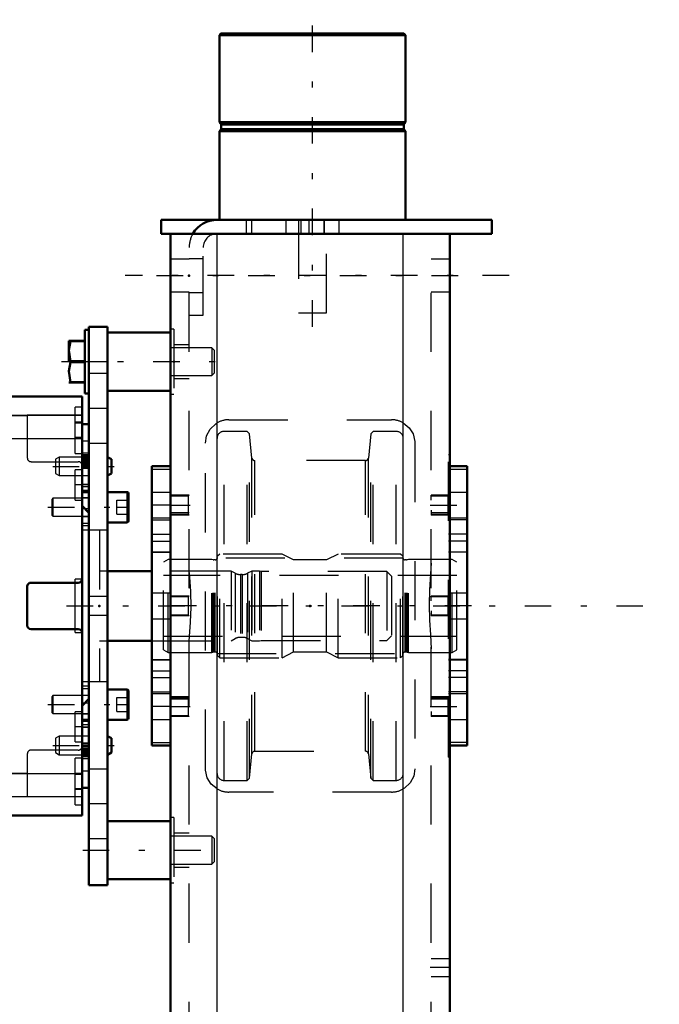
# Model space of a CAD drawing. Units: inches. Extents: x 14 to 260, y 18 to 223.
# Drawn here: x 121 to 132, y 176 to 193 of the extents above; entities that cross this region are included whole.
import ezdxf

# ---------------------------------------------------------------- set-up
doc = ezdxf.new("R2010")
doc.units = ezdxf.units.IN
doc.header["$MEASUREMENT"] = 0
doc.linetypes.add('Center', pattern=[1.5, 0.45, -0.5, 0.05, -0.5])
doc.linetypes.add('Dashed', pattern=[2, 1, -1])
for name, color, linetype, lineweight in [('2d ConnectionPoints', 7, 'Continuous', 50), ('AM_0', 7, 'Continuous', 50), ('AM_4', 3, 'Continuous', 25), ('AM_5', 3, 'Continuous', 25), ('AM_7', 7, 'Center', 25), ('AM_9', 6, 'Dashed', 25)]:
    doc.layers.add(name, color=color, linetype=linetype, lineweight=lineweight)

# ---------------------------------------------------------------- blocks, each defined once
blk = doc.blocks.new('134_2425412140_sh5_2_0_in_3TKPQ_1_1_GN_Wire_Rope_Hoist_900')
at = {"layer": 'AM_7'}
blk.add_line((128.594, 182.916), (123.137, 182.916), dxfattribs=at)
at = {"layer": 'AM_9'}
for p, q in [((123.464, 183.703), (123.385, 183.658)), ((123.385, 182.174), (123.385, 183.658)), ((124.2, 183.703), (123.464, 183.703)), ((123.464, 182.129), (123.464, 183.703)), ((124.2, 182.129), (124.2, 183.703)), ((124.225, 183.697), (124.2, 183.703)), ((124.225, 182.135), (124.225, 183.697)), ((124.259, 183.696), (124.235, 183.696)), ((124.235, 182.136), (124.235, 183.696)), ((124.259, 182.136), (124.259, 183.696)), ((124.338, 183.794), (124.299, 183.755)), ((124.299, 182.077), (124.299, 183.755)), ((125.393, 183.794), (124.338, 183.794)), ((124.338, 182.038), (124.338, 183.794)), ((125.393, 182.038), (125.393, 183.794)), ((125.586, 183.696), (125.393, 183.794)), ((126.145, 183.696), (125.586, 183.696)), ((125.586, 182.136), (125.586, 183.696)), ((126.338, 183.794), (126.145, 183.696)), ((126.145, 182.136), (126.145, 183.696)), ((127.393, 183.794), (126.338, 183.794)), ((126.338, 182.038), (126.338, 183.794)), ((127.433, 183.755), (127.393, 183.794)), ((127.393, 182.038), (127.393, 183.794)), ((127.433, 182.077), (127.433, 183.755)), ((127.496, 183.696), (127.472, 183.696)), ((127.472, 182.136), (127.472, 183.696)), ((127.496, 182.136), (127.496, 183.696)), ((127.531, 183.703), (127.507, 183.697)), ((127.507, 182.135), (127.507, 183.697)), ((128.267, 183.703), (127.531, 183.703)), ((127.531, 182.129), (127.531, 183.703)), ((128.267, 182.129), (128.267, 183.703)), ((128.346, 183.658), (128.267, 183.703)), ((128.346, 182.174), (128.346, 183.658)), ((128.346, 183.428), (123.385, 183.428)), ((123.385, 182.404), (128.346, 182.404)), ((123.385, 182.174), (123.464, 182.129)), ((128.267, 182.129), (128.346, 182.174)), ((123.464, 182.129), (124.2, 182.129)), ((124.2, 182.129), (124.225, 182.135)), ((124.235, 182.136), (124.259, 182.136)), ((124.299, 182.077), (124.338, 182.038)), ((124.338, 182.038), (125.393, 182.038)), ((125.393, 182.038), (125.586, 182.136)), ((125.586, 182.136), (126.145, 182.136)), ((126.145, 182.136), (126.338, 182.038)), ((126.338, 182.038), (127.393, 182.038)), ((127.393, 182.038), (127.433, 182.077)), ((127.472, 182.136), (127.496, 182.136)), ((127.507, 182.135), (127.531, 182.129)), ((127.531, 182.129), (128.267, 182.129))]:
    blk.add_line(p, q, dxfattribs=at)
for centre, start, end in [((124.235, 183.735), 255, 270), ((124.259, 183.735), 270, 0), ((127.472, 183.735), 180, 270), ((127.496, 183.735), 270, 285), ((124.235, 182.097), 90, 105), ((124.259, 182.097), 0, 90), ((127.472, 182.097), 90, 180), ((127.496, 182.097), 75, 90)]:
    blk.add_arc(centre, 0.0394, start, end, dxfattribs=at)
blk = doc.blocks.new('135_2425410010_sh5_4_0_in_3TKPQ_1_1_GN_Wire_Rope_Hoist_900')
at = {"layer": 'AM_9'}
for p, q in [((124.409, 179.963), (124.409, 185.869)), ((124.798, 185.869), (124.409, 185.869)), ((124.838, 185.829), (124.798, 185.869)), ((124.798, 179.963), (124.798, 185.869)), ((124.881, 185.419), (124.838, 185.829)), ((124.838, 180.003), (124.838, 185.829)), ((126.893, 185.829), (126.85, 185.419)), ((126.933, 185.869), (126.893, 185.829)), ((126.893, 180.003), (126.893, 185.829)), ((127.322, 185.869), (126.933, 185.869)), ((126.933, 179.963), (126.933, 185.869)), ((127.322, 179.963), (127.322, 185.869)), ((124.881, 180.413), (124.881, 185.419)), ((126.803, 185.377), (124.928, 185.377)), ((124.928, 180.455), (124.928, 185.377)), ((126.803, 180.455), (126.803, 185.377)), ((126.85, 180.413), (126.85, 185.419)), ((127.44, 183.723), (124.291, 183.723)), ((124.291, 182.109), (127.44, 182.109)), ((124.838, 180.003), (124.881, 180.413)), ((124.928, 180.455), (126.803, 180.455)), ((126.85, 180.413), (126.893, 180.003)), ((124.798, 179.963), (124.838, 180.003)), ((126.893, 180.003), (126.933, 179.963)), ((124.409, 179.963), (124.798, 179.963)), ((126.933, 179.963), (127.322, 179.963))]:
    blk.add_line(p, q, dxfattribs=at)
for centre, radius, start, end in [((124.409, 185.751), 0.118, 90, 180), ((127.322, 185.751), 0.118, 0, 90), ((124.928, 185.424), 0.0472, 186, 270), ((126.803, 185.424), 0.0472, 270, 354), ((124.928, 180.408), 0.0472, 90, 174), ((126.803, 180.408), 0.0472, 6, 90), ((124.409, 180.081), 0.118, 180, 270), ((127.322, 180.081), 0.118, 270, 0)]:
    blk.add_arc(centre, radius, start, end, dxfattribs=at)
blk = doc.blocks.new('138_2227016300_0_in_3TKPQ_1_1_GN_Wire_Rope_Hoist_900')
at = {"layer": 'AM_0'}
for p, q in [((117.479, 179.371), (117.479, 186.461)), ((122.007, 186.461), (117.479, 186.461)), ((122.007, 179.371), (122.007, 186.461)), ((117.479, 185.993), (117.361, 185.993)), ((117.361, 185.295), (117.361, 185.993)), ((122.125, 185.993), (122.007, 185.993)), ((122.125, 179.838), (122.125, 185.993)), ((117.361, 185.295), (117.479, 185.295)), ((122.007, 185.295), (122.125, 185.295)), ((117.361, 184.842), (117.479, 184.842)), ((122.007, 184.842), (122.125, 184.842)), ((117.479, 184.609), (117.361, 184.491)), ((122.125, 184.491), (122.007, 184.609)), ((123.188, 183.504), (122.44, 183.504)), ((123.188, 183.506), (123.188, 182.325)), ((118.341, 183.309), (117.542, 183.309)), ((120.093, 183.309), (119.393, 183.309)), ((121.944, 183.309), (121.145, 183.309)), ((118.404, 182.585), (118.404, 183.246)), ((119.33, 183.246), (119.33, 182.585)), ((120.156, 182.585), (120.156, 183.246)), ((121.082, 183.246), (121.082, 182.585)), ((117.542, 182.522), (118.341, 182.522)), ((119.393, 182.522), (120.093, 182.522)), ((121.145, 182.522), (121.944, 182.522)), ((122.44, 182.327), (123.188, 182.327)), ((117.361, 181.341), (117.479, 181.223)), ((122.007, 181.223), (122.125, 181.341)), ((118.018, 181.302), (117.927, 181.144)), ((117.927, 181.144), (118.018, 180.987)), ((118.2, 181.302), (118.018, 181.302)), ((118.291, 181.144), (118.2, 181.302)), ((118.2, 180.987), (118.291, 181.144)), ((117.479, 180.99), (117.361, 180.99)), ((118.2, 180.987), (118.018, 180.987)), ((122.125, 180.99), (122.007, 180.99)), ((117.479, 180.537), (117.361, 180.537)), ((117.361, 179.838), (117.361, 180.537)), ((122.125, 180.537), (122.007, 180.537)), ((117.361, 179.838), (117.479, 179.838)), ((122.007, 179.838), (122.125, 179.838)), ((117.479, 179.371), (122.007, 179.371))]:
    blk.add_line(p, q, dxfattribs=at)
for radius in [0.413, 0.391]:
    blk.add_circle((118.109, 181.144), radius, dxfattribs=at)
for centre, start, end in [((117.542, 183.372), 180, 270), ((118.341, 183.246), 360, 90), ((119.393, 183.246), 90, 180), ((120.093, 183.246), 360, 90), ((121.145, 183.246), 90, 180), ((121.944, 183.372), 270, 0), ((117.542, 182.459), 90, 180), ((118.341, 182.585), 270, 0), ((119.393, 182.585), 180, 270), ((120.093, 182.585), 270, 360), ((121.145, 182.585), 180, 270), ((121.944, 182.459), 360, 90)]:
    blk.add_arc(centre, 0.063, start, end, dxfattribs=at)
at = {"layer": 'AM_4'}
for p, q in [((117.479, 186.142), (122.007, 186.142)), ((117.479, 185.75), (122.007, 185.75)), ((117.361, 185.293), (117.479, 185.293)), ((117.361, 185.241), (117.479, 185.241)), ((122.125, 185.293), (122.007, 185.293)), ((122.125, 185.241), (122.007, 185.241)), ((117.361, 184.56), (117.431, 184.56)), ((122.125, 184.56), (122.055, 184.56)), ((117.361, 181.271), (117.431, 181.271)), ((122.125, 181.271), (122.055, 181.271)), ((117.361, 180.59), (117.479, 180.59)), ((117.361, 180.538), (117.479, 180.538)), ((122.125, 180.59), (122.007, 180.59)), ((122.125, 180.538), (122.007, 180.538)), ((117.479, 180.081), (122.007, 180.081)), ((117.479, 179.69), (122.007, 179.69))]:
    blk.add_line(p, q, dxfattribs=at)
at = {"layer": 'AM_7'}
for p, q in [((117.473, 186.026), (117.603, 186.026)), ((122.013, 186.026), (121.883, 186.026)), ((117.485, 185.644), (117.355, 185.644)), ((117.473, 185.75), (117.603, 185.75)), ((122.013, 185.75), (121.883, 185.75)), ((117.485, 185.143), (117.355, 185.143)), ((122.001, 185.278), (122.131, 185.278)), ((117.485, 185.112), (117.355, 185.112)), ((117.473, 184.963), (117.603, 184.963)), ((122.013, 184.963), (121.883, 184.963)), ((118.109, 180.71), (118.109, 181.578)), ((117.675, 181.144), (118.543, 181.144)), ((117.473, 180.869), (117.603, 180.869)), ((122.013, 180.869), (121.883, 180.869)), ((117.485, 180.719), (117.355, 180.719)), ((117.485, 180.689), (117.355, 180.689)), ((122.001, 180.553), (122.131, 180.553)), ((117.485, 180.187), (117.355, 180.187)), ((117.473, 180.081), (117.603, 180.081)), ((122.013, 180.081), (121.883, 180.081)), ((117.473, 179.806), (117.603, 179.806)), ((122.013, 179.806), (121.883, 179.806))]:
    blk.add_line(p, q, dxfattribs=at)
at = {"layer": 'AM_9'}
for p, q in [((117.597, 186.282), (117.479, 186.282)), ((117.597, 186.223), (117.479, 186.223)), ((118.404, 186.143), (117.479, 186.143)), ((117.597, 185.495), (117.597, 186.282)), ((118.404, 185.357), (118.404, 186.143)), ((119.33, 186.143), (119.33, 185.42)), ((120.156, 186.143), (119.33, 186.143)), ((120.156, 185.38), (120.156, 186.143)), ((121.082, 186.143), (121.082, 185.42)), ((122.007, 186.143), (121.082, 186.143)), ((121.889, 185.495), (121.889, 186.282)), ((122.007, 186.282), (121.889, 186.282)), ((117.597, 186.124), (117.479, 186.124)), ((117.597, 186.026), (117.479, 186.026)), ((117.597, 186.006), (117.479, 186.006)), ((118.404, 186.14), (119.33, 186.14)), ((120.156, 186.14), (121.082, 186.14)), ((122.007, 186.006), (121.889, 186.006)), ((117.479, 185.811), (117.361, 185.811)), ((117.597, 185.947), (117.479, 185.947)), ((117.597, 185.928), (117.479, 185.928)), ((117.597, 185.849), (117.479, 185.849)), ((117.479, 185.829), (117.597, 185.829)), ((117.479, 185.706), (117.361, 185.706)), ((117.479, 185.77), (117.597, 185.77)), ((117.597, 185.652), (117.479, 185.652)), ((118.404, 185.747), (119.33, 185.747)), ((120.156, 185.747), (121.082, 185.747)), ((121.889, 185.77), (122.007, 185.77)), ((122.125, 185.706), (122.007, 185.706)), ((117.361, 185.503), (117.479, 185.503)), ((117.361, 185.477), (117.479, 185.477)), ((117.479, 185.554), (117.597, 185.554)), ((117.479, 185.495), (117.597, 185.495)), ((121.889, 185.495), (122.007, 185.495)), ((122.125, 185.503), (122.007, 185.503)), ((117.361, 185.471), (117.479, 185.471)), ((117.361, 185.455), (117.479, 185.455)), ((117.361, 185.424), (117.479, 185.424)), ((117.479, 185.413), (117.361, 185.413)), ((117.361, 185.406), (117.479, 185.406)), ((117.361, 185.397), (117.479, 185.397)), ((117.361, 185.388), (117.479, 185.388)), ((117.361, 185.384), (117.479, 185.384)), ((117.479, 185.383), (117.361, 185.383)), ((117.361, 185.367), (117.479, 185.367)), ((117.361, 185.357), (117.479, 185.357)), ((117.361, 185.356), (117.479, 185.356)), ((117.361, 185.353), (117.479, 185.353)), ((117.479, 185.346), (117.361, 185.346)), ((117.479, 185.345), (117.361, 185.345)), ((117.361, 185.341), (117.479, 185.341)), ((117.361, 185.34), (117.479, 185.34)), ((117.361, 185.335), (117.479, 185.335)), ((117.361, 185.333), (117.479, 185.333)), ((117.361, 185.308), (117.479, 185.308)), ((117.542, 185.357), (118.404, 185.357)), ((119.393, 185.357), (120.133, 185.357)), ((121.145, 185.357), (121.944, 185.357)), ((122.125, 185.471), (122.007, 185.471)), ((122.125, 185.455), (122.007, 185.455)), ((122.125, 185.435), (122.007, 185.435)), ((122.125, 185.424), (122.007, 185.424)), ((122.125, 185.413), (122.007, 185.413)), ((122.125, 185.406), (122.007, 185.406)), ((122.125, 185.397), (122.007, 185.397)), ((122.125, 185.388), (122.007, 185.388)), ((122.007, 185.384), (122.125, 185.384)), ((122.125, 185.383), (122.007, 185.383)), ((122.125, 185.367), (122.007, 185.367)), ((122.125, 185.357), (122.007, 185.357)), ((122.125, 185.356), (122.007, 185.356)), ((122.007, 185.353), (122.125, 185.353)), ((122.125, 185.346), (122.007, 185.346)), ((122.125, 185.345), (122.007, 185.345)), ((122.125, 185.341), (122.007, 185.341)), ((122.125, 185.34), (122.007, 185.34)), ((122.125, 185.335), (122.007, 185.335)), ((122.125, 185.333), (122.007, 185.333)), ((122.125, 185.308), (122.007, 185.308)), ((117.361, 180.537), (117.361, 185.295)), ((117.361, 185.257), (117.479, 185.257)), ((117.479, 185.241), (117.361, 185.241)), ((117.479, 185.211), (117.361, 185.211)), ((117.597, 185.219), (117.479, 185.219)), ((117.597, 185.16), (117.479, 185.16)), ((117.597, 184.707), (117.597, 185.219)), ((121.889, 184.707), (121.889, 185.219)), ((122.007, 185.219), (121.889, 185.219)), ((122.125, 185.257), (122.007, 185.257)), ((117.361, 185.045), (117.479, 185.045)), ((117.361, 185.014), (117.479, 185.014)), ((117.597, 185.061), (117.479, 185.061)), ((122.007, 185.121), (122.125, 185.121)), ((117.361, 184.968), (117.479, 184.968)), ((117.479, 184.968), (117.361, 184.968)), ((117.361, 184.93), (117.479, 184.93)), ((117.361, 184.872), (117.479, 184.872)), ((117.361, 184.853), (117.479, 184.853)), ((117.597, 184.963), (117.479, 184.963)), ((117.597, 184.865), (117.479, 184.865)), ((122.007, 184.968), (122.125, 184.968)), ((122.125, 184.968), (122.007, 184.968)), ((122.125, 184.93), (122.007, 184.93)), ((122.007, 184.872), (122.125, 184.872)), ((122.125, 184.853), (122.007, 184.853)), ((117.479, 184.766), (117.597, 184.766)), ((117.479, 184.707), (117.597, 184.707)), ((121.889, 184.707), (122.007, 184.707)), ((122.125, 184.743), (122.007, 184.743)), ((117.431, 184.56), (117.479, 184.56)), ((122.055, 184.56), (122.007, 184.56)), ((117.361, 184.429), (117.479, 184.429)), ((122.007, 184.43), (122.125, 184.43)), ((122.125, 184.429), (122.007, 184.429)), ((122.125, 184.313), (122.007, 184.313)), ((117.184, 184.211), (117.184, 181.621)), ((117.416, 184.274), (117.247, 184.274)), ((117.247, 184.274), (117.247, 181.558)), ((117.361, 184.276), (117.479, 184.276)), ((117.416, 184.274), (117.416, 181.558)), ((122.007, 184.276), (122.125, 184.276)), ((122.302, 184.195), (122.007, 184.195)), ((122.302, 184.195), (122.302, 181.636)), ((117.479, 184.097), (117.361, 184.097)), ((115.117, 183.498), (115.038, 183.42)), ((115.117, 183.498), (115.117, 182.333)), ((115.577, 183.498), (115.117, 183.498)), ((115.577, 183.498), (115.577, 182.333)), ((115.688, 183.434), (115.577, 183.498)), ((116.45, 183.498), (115.952, 183.498)), ((115.952, 183.498), (115.952, 182.333)), ((116.45, 183.498), (116.45, 182.333)), ((116.534, 183.479), (116.45, 183.479)), ((116.534, 183.506), (116.534, 182.325)), ((116.652, 183.506), (116.534, 183.506)), ((116.695, 183.482), (116.652, 183.506)), ((116.652, 183.506), (116.652, 182.325)), ((116.695, 183.482), (116.695, 182.35)), ((117.184, 183.6), (116.912, 183.473)), ((117.597, 183.506), (117.479, 183.506)), ((117.597, 182.325), (117.597, 183.506)), ((122.44, 183.504), (122.302, 183.504)), ((124.527, 183.506), (123.188, 183.506)), ((124.527, 183.506), (124.527, 182.325)), ((124.6, 183.469), (124.527, 183.506)), ((124.881, 183.506), (124.807, 183.469)), ((124.881, 183.506), (124.881, 182.325)), ((125.009, 183.506), (124.881, 183.506)), ((125.038, 183.498), (125.009, 183.506)), ((125.009, 183.506), (125.009, 182.325)), ((127.164, 183.498), (125.038, 183.498)), ((125.038, 183.498), (125.038, 182.333)), ((127.164, 183.498), (127.164, 182.333)), ((127.243, 183.42), (127.164, 183.498)), ((115.688, 183.434), (115.688, 182.397)), ((116.912, 183.473), (116.912, 182.359)), ((117.479, 183.329), (117.46, 183.309)), ((117.46, 183.309), (117.46, 182.522)), ((117.597, 183.369), (117.479, 183.369)), ((117.597, 183.329), (117.479, 183.329)), ((121.889, 182.463), (121.889, 183.369)), ((122.007, 183.369), (121.889, 183.369)), ((124.6, 183.469), (124.6, 182.363)), ((124.718, 183.447), (124.689, 183.447)), ((124.689, 183.447), (124.689, 182.384)), ((124.718, 183.447), (124.718, 182.384)), ((124.807, 183.469), (124.807, 182.363)), ((127.243, 183.42), (127.243, 182.412)), ((117.46, 183.073), (117.479, 183.073)), ((117.46, 182.916), (117.479, 182.916)), ((117.46, 182.758), (117.479, 182.758)), ((117.46, 182.522), (117.479, 182.502)), ((117.479, 182.502), (117.597, 182.502)), ((115.038, 182.412), (115.117, 182.333)), ((115.117, 182.333), (115.577, 182.333)), ((115.577, 182.333), (115.688, 182.397)), ((115.952, 182.333), (116.45, 182.333)), ((116.45, 182.353), (116.534, 182.353)), ((116.534, 182.325), (116.652, 182.325)), ((116.652, 182.325), (116.695, 182.35)), ((116.912, 182.359), (117.184, 182.232)), ((117.479, 182.463), (117.597, 182.463)), ((117.479, 182.325), (117.597, 182.325)), ((121.889, 182.463), (122.007, 182.463)), ((122.302, 182.327), (122.44, 182.327)), ((123.188, 182.325), (124.527, 182.325)), ((124.527, 182.325), (124.6, 182.363)), ((124.689, 182.384), (124.718, 182.384)), ((124.807, 182.363), (124.881, 182.325)), ((124.881, 182.325), (125.009, 182.325)), ((125.009, 182.325), (125.038, 182.333)), ((125.038, 182.333), (127.164, 182.333)), ((127.164, 182.333), (127.243, 182.412)), ((117.361, 181.735), (117.479, 181.735)), ((117.247, 181.558), (117.416, 181.558)), ((117.479, 181.555), (117.361, 181.555)), ((122.007, 181.636), (122.302, 181.636)), ((122.125, 181.555), (122.007, 181.555)), ((122.007, 181.518), (122.125, 181.518)), ((117.361, 181.402), (117.479, 181.402)), ((122.125, 181.402), (122.007, 181.402)), ((122.125, 181.402), (122.007, 181.402)), ((117.431, 181.271), (117.479, 181.271)), ((122.055, 181.271), (122.007, 181.271)), ((117.361, 180.978), (117.479, 180.978)), ((117.597, 181.124), (117.479, 181.124)), ((117.597, 181.065), (117.479, 181.065)), ((117.597, 180.613), (117.597, 181.124)), ((121.889, 180.613), (121.889, 181.124)), ((122.007, 181.124), (121.889, 181.124)), ((122.007, 181.089), (122.125, 181.089)), ((122.125, 180.978), (122.007, 180.978)), ((117.479, 180.959), (117.361, 180.959)), ((117.361, 180.901), (117.479, 180.901)), ((117.361, 180.864), (117.479, 180.864)), ((117.479, 180.863), (117.361, 180.863)), ((117.479, 180.818), (117.361, 180.818)), ((117.597, 180.967), (117.479, 180.967)), ((117.597, 180.869), (117.479, 180.869)), ((122.125, 180.959), (122.007, 180.959)), ((122.125, 180.901), (122.007, 180.901)), ((122.007, 180.864), (122.125, 180.864)), ((122.125, 180.863), (122.007, 180.863)), ((117.479, 180.787), (117.361, 180.787)), ((117.597, 180.77), (117.479, 180.77)), ((117.479, 180.672), (117.597, 180.672)), ((122.125, 180.71), (122.007, 180.71)), ((117.361, 180.621), (117.479, 180.621)), ((117.361, 180.59), (117.479, 180.59)), ((117.361, 180.574), (117.479, 180.574)), ((117.361, 180.524), (117.479, 180.524)), ((117.361, 180.499), (117.479, 180.499)), ((117.361, 180.497), (117.479, 180.497)), ((117.361, 180.492), (117.479, 180.492)), ((117.361, 180.491), (117.479, 180.491)), ((117.361, 180.486), (117.479, 180.486)), ((117.361, 180.486), (117.479, 180.486)), ((117.479, 180.479), (117.361, 180.479)), ((117.361, 180.476), (117.479, 180.476)), ((117.479, 180.613), (117.597, 180.613)), ((118.404, 180.475), (117.542, 180.475)), ((118.404, 179.689), (118.404, 180.475)), ((120.133, 180.475), (119.393, 180.475)), ((121.944, 180.475), (121.145, 180.475)), ((121.889, 180.613), (122.007, 180.613)), ((122.125, 180.574), (122.007, 180.574)), ((122.125, 180.524), (122.007, 180.524)), ((122.125, 180.499), (122.007, 180.499)), ((122.125, 180.497), (122.007, 180.497)), ((122.125, 180.492), (122.007, 180.492)), ((122.125, 180.491), (122.007, 180.491)), ((122.007, 180.486), (122.125, 180.486)), ((122.007, 180.486), (122.125, 180.486)), ((122.125, 180.479), (122.007, 180.479)), ((122.125, 180.476), (122.007, 180.476)), ((117.361, 180.474), (117.479, 180.474)), ((117.361, 180.465), (117.479, 180.465)), ((117.361, 180.449), (117.479, 180.449)), ((117.479, 180.448), (117.361, 180.448)), ((117.361, 180.444), (117.479, 180.444)), ((117.361, 180.435), (117.479, 180.435)), ((117.361, 180.425), (117.479, 180.425)), ((117.361, 180.418), (117.479, 180.418)), ((117.361, 180.408), (117.479, 180.408)), ((117.361, 180.377), (117.479, 180.377)), ((117.361, 180.361), (117.479, 180.361)), ((117.479, 180.355), (117.361, 180.355)), ((117.361, 180.329), (117.479, 180.329)), ((117.597, 180.337), (117.479, 180.337)), ((117.597, 179.55), (117.597, 180.337)), ((119.33, 180.412), (119.33, 179.689)), ((120.156, 179.689), (120.156, 180.451)), ((121.082, 180.412), (121.082, 179.689)), ((121.889, 179.55), (121.889, 180.337)), ((122.007, 180.337), (121.889, 180.337)), ((122.125, 180.474), (122.007, 180.474)), ((122.125, 180.465), (122.007, 180.465)), ((122.007, 180.449), (122.125, 180.449)), ((122.125, 180.448), (122.007, 180.448)), ((122.125, 180.444), (122.007, 180.444)), ((122.125, 180.435), (122.007, 180.435)), ((122.125, 180.425), (122.007, 180.425)), ((122.007, 180.418), (122.125, 180.418)), ((122.125, 180.408), (122.007, 180.408)), ((122.007, 180.397), (122.125, 180.397)), ((122.125, 180.377), (122.007, 180.377)), ((122.125, 180.361), (122.007, 180.361)), ((122.125, 180.329), (122.007, 180.329)), ((117.597, 180.278), (117.479, 180.278)), ((117.597, 180.18), (117.479, 180.18)), ((117.361, 180.126), (117.479, 180.126)), ((117.361, 180.02), (117.479, 180.02)), ((117.597, 180.061), (117.479, 180.061)), ((117.597, 180.002), (117.479, 180.002)), ((117.597, 179.983), (117.479, 179.983)), ((118.404, 180.084), (119.33, 180.084)), ((120.156, 180.084), (121.082, 180.084)), ((122.007, 180.061), (121.889, 180.061)), ((122.007, 180.126), (122.125, 180.126)), ((117.597, 179.904), (117.479, 179.904)), ((117.479, 179.884), (117.597, 179.884)), ((117.479, 179.825), (117.597, 179.825)), ((121.889, 179.825), (122.007, 179.825)), ((117.597, 179.806), (117.479, 179.806)), ((117.597, 179.707), (117.479, 179.707)), ((117.479, 179.689), (118.404, 179.689)), ((118.404, 179.692), (119.33, 179.692)), ((119.33, 179.689), (120.156, 179.689)), ((120.156, 179.692), (121.082, 179.692)), ((121.082, 179.689), (122.007, 179.689)), ((117.479, 179.609), (117.597, 179.609)), ((117.479, 179.55), (117.597, 179.55)), ((121.889, 179.55), (122.007, 179.55))]:
    blk.add_line(p, q, dxfattribs=at)
for centre, radius, start, end in [((117.542, 185.294), 0.063, 90, 180), ((119.393, 185.42), 0.063, 180, 270), ((120.133, 185.38), 0.0236, 270, 0), ((121.145, 185.42), 0.063, 180, 270), ((121.944, 185.294), 0.063, 360, 90), ((117.247, 184.211), 0.063, 90, 180), ((117.416, 184.211), 0.063, 0, 90), ((115.786, 183.605), 0.197, 239.9696, 327.3164), ((116.812, 183.687), 0.236, 240.2349, 294.9886), ((124.689, 183.644), 0.197, 242.9231, 270), ((124.718, 183.644), 0.197, 270, 297.0769), ((115.786, 182.227), 0.197, 32.6836, 120.0304), ((116.812, 182.145), 0.236, 65.0114, 119.7651), ((124.689, 182.187), 0.197, 90, 117.0769), ((124.718, 182.187), 0.197, 62.9231, 90), ((117.247, 181.621), 0.063, 180, 270), ((117.416, 181.621), 0.063, 270, 0), ((117.542, 180.538), 0.063, 180, 270), ((119.393, 180.412), 0.063, 90, 180), ((120.133, 180.451), 0.0236, 0, 90), ((121.145, 180.412), 0.063, 90, 180), ((121.944, 180.538), 0.063, 270, 0)]:
    blk.add_arc(centre, radius, start, end, dxfattribs=at)
blk = doc.blocks.new('139_2227001220_0_in_3TKPQ_1_1_GN_Wire_Rope_Hoist_900')
at = {"layer": 'AM_0'}
for p, q in [((122.054, 187.586), (122.054, 186.513)), ((122.125, 187.586), (122.054, 187.586)), ((122.125, 187.64), (122.44, 187.64)), ((122.125, 178.191), (122.125, 187.64)), ((122.44, 178.191), (122.44, 187.64)), ((123.503, 187.542), (122.44, 187.542)), ((123.503, 187.542), (123.503, 186.558)), ((121.783, 187.401), (121.783, 187.05)), ((122.054, 187.404), (121.784, 187.404)), ((121.814, 187.404), (121.814, 187.398)), ((121.814, 187.398), (122.054, 187.398)), ((122.054, 187.056), (121.814, 187.056)), ((121.814, 187.056), (121.814, 187.043)), ((121.814, 187.043), (122.054, 187.043)), ((121.784, 186.695), (122.054, 186.695)), ((122.054, 186.702), (121.814, 186.702)), ((121.814, 186.702), (121.814, 186.695)), ((122.054, 186.513), (122.125, 186.513)), ((122.44, 186.558), (123.503, 186.558)), ((122.503, 185.399), (122.44, 185.435)), ((122.503, 185.399), (122.503, 185.157)), ((122.44, 185.121), (122.503, 185.157)), ((122.763, 184.842), (122.44, 184.842)), ((122.794, 184.811), (122.794, 184.362)), ((122.44, 184.33), (122.763, 184.33)), ((122.763, 181.501), (122.44, 181.501)), ((122.794, 181.47), (122.794, 181.021)), ((122.44, 180.989), (122.763, 180.989)), ((122.503, 180.675), (122.44, 180.711)), ((122.503, 180.675), (122.503, 180.432)), ((122.44, 180.396), (122.503, 180.432)), ((123.503, 179.274), (122.44, 179.274)), ((123.503, 179.274), (123.503, 178.29)), ((122.125, 178.191), (122.44, 178.191)), ((122.44, 178.29), (123.503, 178.29))]:
    blk.add_line(p, q, dxfattribs=at)
for points in [[(121.814, 187.056), (121.785, 187.244), (121.814, 187.398)], [(121.814, 186.702), (121.785, 186.89), (121.814, 187.043)]]:
    blk.add_lwpolyline(points, dxfattribs=at)
for centre, start, end in [((122.763, 184.811), 0, 90), ((122.763, 184.362), 270, 360), ((122.763, 181.47), 0, 90), ((122.763, 181.021), 270, 360)]:
    blk.add_arc(centre, 0.0315, start, end, dxfattribs=at)
at = {"layer": 'AM_4'}
for p, q in [((122.763, 184.842), (122.763, 184.33)), ((122.763, 181.501), (122.763, 180.989))]:
    blk.add_line(p, q, dxfattribs=at)
at = {"layer": 'AM_7'}
for p, q in [((121.659, 187.05), (124.366, 187.05)), ((121.511, 185.278), (122.55, 185.278)), ((121.43, 184.586), (122.859, 184.586)), ((121.43, 181.245), (122.859, 181.245)), ((121.511, 180.554), (122.55, 180.554)), ((122.019, 178.782), (124.349, 178.782))]:
    blk.add_line(p, q, dxfattribs=at)
at = {"layer": 'AM_9'}
for p, q in [((124.204, 187.286), (123.503, 187.286)), ((124.243, 187.246), (124.204, 187.286)), ((124.204, 187.286), (124.204, 186.813)), ((124.243, 187.246), (124.243, 186.853)), ((122.125, 187.05), (122.44, 187.05)), ((122.125, 186.853), (122.44, 186.853)), ((123.503, 186.813), (124.204, 186.813)), ((124.204, 186.813), (124.243, 186.853)), ((122.125, 186.262), (122.44, 186.262)), ((122.125, 185.672), (122.44, 185.672)), ((121.621, 185.435), (121.558, 185.399)), ((121.558, 185.399), (121.558, 185.157)), ((121.621, 185.435), (121.621, 185.121)), ((122.125, 185.435), (121.621, 185.435)), ((121.558, 185.157), (121.621, 185.121)), ((121.621, 185.121), (122.125, 185.121)), ((121.515, 184.739), (121.495, 184.719)), ((121.495, 184.719), (121.495, 184.453)), ((121.515, 184.739), (121.515, 184.433)), ((122.125, 184.739), (121.515, 184.739)), ((122.597, 184.704), (122.794, 184.704)), ((122.597, 184.468), (122.597, 184.704)), ((122.597, 184.586), (122.794, 184.586)), ((121.495, 184.453), (121.515, 184.433)), ((121.515, 184.433), (122.125, 184.433)), ((122.597, 184.468), (122.794, 184.468)), ((122.44, 184.195), (122.125, 184.195)), ((122.44, 183.073), (122.125, 183.073)), ((122.125, 182.758), (122.44, 182.758)), ((122.125, 181.636), (122.44, 181.636)), ((121.515, 181.398), (121.495, 181.378)), ((121.495, 181.378), (121.495, 181.112)), ((122.125, 181.398), (121.515, 181.398)), ((121.515, 181.398), (121.515, 181.093)), ((122.597, 181.363), (122.794, 181.363)), ((122.597, 181.127), (122.597, 181.363)), ((122.597, 181.245), (122.794, 181.245)), ((121.495, 181.112), (121.515, 181.093)), ((121.515, 181.093), (122.125, 181.093)), ((122.597, 181.127), (122.794, 181.127)), ((121.621, 180.711), (121.558, 180.675)), ((121.558, 180.675), (121.558, 180.432)), ((122.125, 180.711), (121.621, 180.711)), ((121.621, 180.711), (121.621, 180.396)), ((121.558, 180.432), (121.621, 180.396)), ((121.621, 180.396), (122.125, 180.396)), ((122.125, 180.16), (122.44, 180.16)), ((122.125, 179.569), (122.44, 179.569)), ((122.125, 178.979), (122.44, 178.979)), ((124.204, 179.018), (123.503, 179.018)), ((124.204, 179.018), (124.204, 178.546)), ((124.243, 178.979), (124.204, 179.018)), ((124.243, 178.979), (124.243, 178.585)), ((122.125, 178.782), (122.44, 178.782)), ((123.503, 178.546), (124.204, 178.546)), ((124.204, 178.546), (124.243, 178.585))]:
    blk.add_line(p, q, dxfattribs=at)
blk = doc.blocks.new('141_2571204580_right_6_0_in_3TKPQ_1_1_GN_Wire_Rope_Hoist_900')
at = {"layer": 'AM_0'}
for p, q in [((123.503, 185.28), (123.188, 185.28)), ((123.188, 180.552), (123.188, 185.28)), ((123.188, 180.552), (123.503, 180.552))]:
    blk.add_line(p, q, dxfattribs=at)
at = {"layer": 'AM_4'}
for p, q in [((123.188, 185.228), (123.503, 185.228)), ((123.188, 184.014), (123.503, 184.014)), ((123.188, 183.823), (123.503, 183.823)), ((123.188, 182.009), (123.503, 182.009)), ((123.188, 181.818), (123.503, 181.818)), ((123.188, 180.604), (123.503, 180.604))]:
    blk.add_line(p, q, dxfattribs=at)
at = {"layer": 'AM_7'}
for p, q in [((123.519, 184.621), (123.173, 184.621)), ((123.519, 181.211), (123.173, 181.211))]:
    blk.add_line(p, q, dxfattribs=at)
at = {"layer": 'AM_9'}
for p, q in [((123.188, 185.277), (123.503, 185.277)), ((123.503, 184.837), (123.188, 184.837)), ((123.188, 184.404), (123.503, 184.404)), ((123.188, 184.37), (123.503, 184.37)), ((123.188, 184.13), (123.503, 184.13)), ((123.503, 183.828), (123.188, 183.828)), ((123.503, 183.133), (123.188, 183.133)), ((123.188, 182.699), (123.503, 182.699)), ((123.188, 182.004), (123.503, 182.004)), ((123.188, 181.702), (123.503, 181.702)), ((123.188, 181.462), (123.503, 181.462)), ((123.503, 181.428), (123.188, 181.428)), ((123.188, 180.995), (123.503, 180.995)), ((123.188, 180.555), (123.503, 180.555))]:
    blk.add_line(p, q, dxfattribs=at)
blk = doc.blocks.new('142_2571204580_right_7_0_in_3TKPQ_1_1_GN_Wire_Rope_Hoist_900')
at = {"layer": 'AM_0'}
for p, q in [((128.523, 185.28), (128.228, 185.28)), ((128.523, 185.28), (128.523, 180.551)), ((128.228, 180.551), (128.523, 180.551))]:
    blk.add_line(p, q, dxfattribs=at)
at = {"layer": 'AM_4'}
for p, q in [((128.523, 185.227), (128.228, 185.227)), ((128.523, 184.014), (128.228, 184.014)), ((128.523, 183.823), (128.228, 183.823)), ((128.523, 182.009), (128.228, 182.009)), ((128.523, 181.818), (128.228, 181.818)), ((128.523, 180.604), (128.228, 180.604))]:
    blk.add_line(p, q, dxfattribs=at)
at = {"layer": 'AM_9'}
for p, q in [((128.228, 185.28), (128.208, 185.28)), ((128.523, 185.277), (128.208, 185.277)), ((128.228, 185.227), (128.208, 185.227)), ((128.523, 184.837), (128.208, 184.837)), ((128.208, 184.404), (128.523, 184.404)), ((128.523, 184.37), (128.208, 184.37)), ((128.523, 184.129), (128.208, 184.129)), ((128.228, 184.014), (128.208, 184.014)), ((128.523, 183.828), (128.208, 183.828)), ((128.228, 183.823), (128.208, 183.823)), ((128.523, 183.132), (128.208, 183.132)), ((128.208, 182.699), (128.523, 182.699)), ((128.228, 182.009), (128.208, 182.009)), ((128.208, 182.004), (128.523, 182.004)), ((128.228, 181.818), (128.208, 181.818)), ((128.523, 181.702), (128.208, 181.702)), ((128.523, 181.462), (128.208, 181.462)), ((128.523, 181.428), (128.208, 181.428)), ((128.208, 180.994), (128.523, 180.994)), ((128.228, 180.604), (128.208, 180.604)), ((128.523, 180.555), (128.208, 180.555)), ((128.208, 180.551), (128.228, 180.551))]:
    blk.add_line(p, q, dxfattribs=at)
blk = doc.blocks.new('144_5774150_3_0_in_3TKPQ_1_1_GN_Wire_Rope_Hoist_900')
at = {"layer": 'AM_0'}
for p, q in [((124.357, 192.601), (124.33, 192.574)), ((124.33, 192.574), (124.33, 191.105)), ((124.33, 192.574), (127.48, 192.574)), ((124.357, 192.601), (127.453, 192.601)), ((127.48, 192.574), (127.453, 192.601)), ((127.48, 191.105), (127.48, 192.574)), ((124.33, 191.105), (124.362, 191.066)), ((124.33, 191.105), (127.48, 191.105)), ((124.362, 190.986), (124.33, 190.948)), ((124.362, 191.066), (124.362, 190.986)), ((124.362, 191.066), (127.448, 191.066)), ((124.362, 190.986), (127.448, 190.986)), ((127.448, 191.066), (127.48, 191.105)), ((127.448, 190.986), (127.448, 191.066)), ((127.48, 190.948), (127.448, 190.986)), ((124.33, 190.948), (124.33, 189.452)), ((124.33, 190.948), (127.48, 190.948)), ((127.48, 189.452), (127.48, 190.948))]:
    blk.add_line(p, q, dxfattribs=at)
at = {"layer": 'AM_7'}
blk.add_line((125.905, 187.64), (125.905, 192.837), dxfattribs=at)
at = {"layer": 'AM_9'}
for p, q in [((125.669, 189.452), (125.669, 187.877)), ((126.141, 187.877), (126.141, 189.452)), ((125.669, 187.877), (126.141, 187.877))]:
    blk.add_line(p, q, dxfattribs=at)
blk = doc.blocks.new('145_2571201830_1_0_in_3TKPQ_1_1_GN_Wire_Rope_Hoist_900')
at = {"layer": 'AM_0'}
for p, q in [((123.346, 189.452), (128.936, 189.452)), ((123.346, 189.452), (123.346, 189.215)), ((128.936, 189.452), (128.936, 189.215)), ((123.346, 189.215), (123.882, 189.215)), ((124.291, 189.215), (128.936, 189.215))]:
    blk.add_line(p, q, dxfattribs=at)
for radius, end in [(0.472, 150), (0.236, 92.8452)]:
    blk.add_arc((124.291, 188.979), radius, 90, end, dxfattribs=at)
at = {"layer": 'AM_7'}
for p, q in [((126.102, 189.203), (126.102, 189.463)), ((129.232, 188.507), (122.736, 188.507))]:
    blk.add_line(p, q, dxfattribs=at)
at = {"layer": 'AM_9'}
for p, q in [((124.783, 189.452), (124.783, 189.215)), ((124.881, 189.215), (124.881, 189.452)), ((125.452, 189.452), (125.452, 189.215)), ((125.708, 189.452), (125.708, 189.215)), ((125.846, 189.452), (125.846, 189.215)), ((126.102, 189.452), (126.102, 189.215)), ((126.358, 189.215), (126.358, 189.452)), ((123.882, 189.215), (124.291, 189.215)), ((124.055, 187.837), (124.055, 188.979)), ((124.055, 188.792), (123.818, 188.792)), ((123.818, 188.221), (124.055, 188.221)), ((123.818, 187.837), (124.055, 187.837))]:
    blk.add_line(p, q, dxfattribs=at)
for radius, start in [(0.472, 150), (0.236, 92.8452)]:
    blk.add_arc((124.291, 188.979), radius, start, 180, dxfattribs=at)
blk = doc.blocks.new('148_3537214300_0_in_3TKPQ_1_1_GN_Wire_Rope_Hoist_900')
at = {"layer": 'AM_0'}
for p, q in [((128.228, 189.215), (123.503, 189.215)), ((123.503, 170.143), (123.503, 189.215)), ((128.228, 170.143), (128.228, 189.215))]:
    blk.add_line(p, q, dxfattribs=at)
at = {"layer": 'AM_4'}
for p, q in [((124.291, 170.143), (124.291, 189.215)), ((127.44, 170.143), (127.44, 189.215))]:
    blk.add_line(p, q, dxfattribs=at)
at = {"layer": 'AM_5'}
for p, q in [((123.818, 184.788), (123.503, 184.788)), ((123.503, 184.704), (123.503, 184.788)), ((128.208, 184.788), (127.913, 184.788)), ((127.913, 184.704), (127.913, 184.788)), ((123.503, 184.537), (123.503, 184.453)), ((127.913, 184.537), (127.913, 184.453)), ((123.818, 184.453), (123.503, 184.453)), ((128.208, 184.453), (127.913, 184.453)), ((123.818, 183.083), (123.503, 183.083)), ((123.503, 182.999), (123.503, 183.083)), ((128.228, 183.083), (127.913, 183.083)), ((127.913, 182.999), (127.913, 183.083)), ((123.503, 182.832), (123.503, 182.748)), ((127.913, 182.832), (127.913, 182.748)), ((123.818, 182.748), (123.503, 182.748)), ((128.228, 182.748), (127.913, 182.748)), ((123.818, 181.378), (123.503, 181.378)), ((123.503, 181.295), (123.503, 181.378)), ((128.208, 181.378), (127.913, 181.378)), ((127.913, 181.295), (127.913, 181.378)), ((123.503, 181.127), (123.503, 181.044)), ((123.818, 181.044), (123.503, 181.044)), ((127.913, 181.127), (127.913, 181.044)), ((128.208, 181.044), (127.913, 181.044))]:
    blk.add_line(p, q, dxfattribs=at)
at = {"layer": 'AM_7'}
for p, q in [((123.267, 188.506), (128.464, 188.506)), ((123.488, 184.621), (123.834, 184.621)), ((127.898, 184.621), (128.539, 184.621)), ((121.745, 182.916), (131.771, 182.916)), ((123.488, 181.211), (123.834, 181.211)), ((127.898, 181.211), (128.539, 181.211)), ((128.244, 176.794), (127.897, 176.794))]:
    blk.add_line(p, q, dxfattribs=at)
at = {"layer": 'AM_9'}
for p, q in [((123.818, 139.215), (123.818, 189.215)), ((127.913, 139.215), (127.913, 189.215)), ((123.818, 188.782), (123.503, 188.782)), ((128.228, 188.782), (127.913, 188.782)), ((123.503, 188.231), (123.818, 188.231)), ((127.913, 188.231), (128.228, 188.231)), ((123.562, 187.601), (123.503, 187.601)), ((123.562, 187.601), (123.562, 186.498)), ((123.818, 187.335), (123.562, 187.335)), ((123.562, 186.764), (123.818, 186.764)), ((123.503, 186.498), (123.562, 186.498)), ((124.488, 186.065), (127.244, 186.065)), ((124.094, 180.16), (124.094, 185.672)), ((127.637, 185.672), (127.637, 180.16)), ((128.228, 185.475), (128.208, 185.475)), ((128.208, 180.357), (128.208, 185.475)), ((123.802, 184.772), (123.503, 184.772)), ((123.818, 184.788), (123.802, 184.772)), ((123.802, 184.772), (123.802, 184.469)), ((128.192, 184.772), (127.913, 184.772)), ((128.208, 184.788), (128.192, 184.772)), ((128.192, 184.772), (128.192, 184.469)), ((123.818, 184.491), (123.503, 184.491)), ((128.208, 184.491), (127.913, 184.491)), ((123.503, 184.469), (123.802, 184.469)), ((123.802, 184.469), (123.818, 184.453)), ((127.913, 184.469), (128.192, 184.469)), ((128.192, 184.469), (128.208, 184.453)), ((123.822, 183.508), (123.818, 183.641)), ((123.802, 183.067), (123.503, 183.067)), ((123.818, 183.083), (123.802, 183.067)), ((123.802, 183.067), (123.802, 182.764)), ((128.212, 183.067), (127.913, 183.067)), ((128.208, 183.083), (128.192, 183.067)), ((128.192, 183.067), (128.192, 182.764)), ((128.228, 183.083), (128.212, 183.067)), ((128.212, 183.067), (128.212, 182.764)), ((123.503, 182.764), (123.802, 182.764)), ((123.802, 182.764), (123.818, 182.748)), ((127.913, 182.764), (128.212, 182.764)), ((128.192, 182.764), (128.208, 182.748)), ((128.212, 182.764), (128.228, 182.748)), ((123.818, 182.19), (123.822, 182.32)), ((123.802, 181.362), (123.503, 181.362)), ((123.503, 181.341), (123.818, 181.341)), ((123.818, 181.378), (123.802, 181.362)), ((123.802, 181.362), (123.802, 181.06)), ((128.192, 181.362), (127.913, 181.362)), ((127.913, 181.341), (128.208, 181.341)), ((128.208, 181.378), (128.192, 181.362)), ((128.192, 181.362), (128.192, 181.06)), ((123.503, 181.06), (123.802, 181.06)), ((123.802, 181.06), (123.818, 181.044)), ((127.913, 181.06), (128.192, 181.06)), ((128.192, 181.06), (128.208, 181.044)), ((128.208, 180.357), (128.228, 180.357)), ((127.244, 179.766), (124.488, 179.766)), ((123.562, 179.333), (123.503, 179.333)), ((123.562, 179.333), (123.562, 178.231)), ((123.818, 179.067), (123.562, 179.067)), ((123.562, 178.496), (123.818, 178.496)), ((123.503, 178.231), (123.562, 178.231)), ((128.228, 176.941), (127.913, 176.941)), ((127.913, 176.646), (128.228, 176.646))]:
    blk.add_line(p, q, dxfattribs=at)
for points in [[(124.094, 185.672), (124.114, 185.797), (124.173, 185.908), (124.27, 186), (124.291, 186.013)], [(127.44, 186.013), (127.539, 185.932), (127.606, 185.826), (127.637, 185.696), (127.637, 185.672)], [(127.913, 183.641), (127.887, 183.189), (127.878, 182.936), (127.885, 182.674), (127.902, 182.429), (127.913, 182.19)], [(123.822, 182.32), (123.844, 182.643), (123.853, 182.896), (123.846, 183.157), (123.829, 183.403), (123.822, 183.508)], [(124.291, 179.819), (124.193, 179.899), (124.126, 180.005), (124.095, 180.136), (124.094, 180.16)], [(127.637, 180.16), (127.617, 180.034), (127.558, 179.923), (127.461, 179.832), (127.44, 179.819)]]:
    blk.add_lwpolyline(points, dxfattribs=at)
for centre, start, end in [((124.488, 185.672), 90, 120), ((127.244, 185.672), 60, 90), ((124.488, 180.16), 240, 270), ((127.244, 180.16), 270, 300)]:
    blk.add_arc(centre, 0.394, start, end, dxfattribs=at)

msp = doc.modelspace()

# ---------------------------------------------------------------- linework, layer by layer
at = {"layer": '2d ConnectionPoints'}
for p in [(125.90496, 189.4515), (125.90496, 189.4515), (123.81835, 188.50633), (123.81835, 188.50633), (123.81835, 188.50633), (123.50338, 187.04964), (123.56244, 187.04964), (122.12503, 182.91578), (122.30203, 182.91578), (123.50339, 182.91599), (123.50339, 182.91599), (125.86559, 182.91599), (125.86559, 182.91599), (125.86559, 182.91599), (128.20811, 182.91578), (128.20811, 182.91578)]:
    msp.add_point(p, dxfattribs=at)

# ---------------------------------------------------------------- block references
for name in ['144_5774150_3_0_in_3TKPQ_1_1_GN_Wire_Rope_Hoist_900', '145_2571201830_1_0_in_3TKPQ_1_1_GN_Wire_Rope_Hoist_900', '148_3537214300_0_in_3TKPQ_1_1_GN_Wire_Rope_Hoist_900', '139_2227001220_0_in_3TKPQ_1_1_GN_Wire_Rope_Hoist_900', '138_2227016300_0_in_3TKPQ_1_1_GN_Wire_Rope_Hoist_900', '135_2425410010_sh5_4_0_in_3TKPQ_1_1_GN_Wire_Rope_Hoist_900', '141_2571204580_right_6_0_in_3TKPQ_1_1_GN_Wire_Rope_Hoist_900', '142_2571204580_right_7_0_in_3TKPQ_1_1_GN_Wire_Rope_Hoist_900', '134_2425412140_sh5_2_0_in_3TKPQ_1_1_GN_Wire_Rope_Hoist_900']:
    msp.add_blockref(name, (0, 0))

doc.saveas('drawing.dxf')
